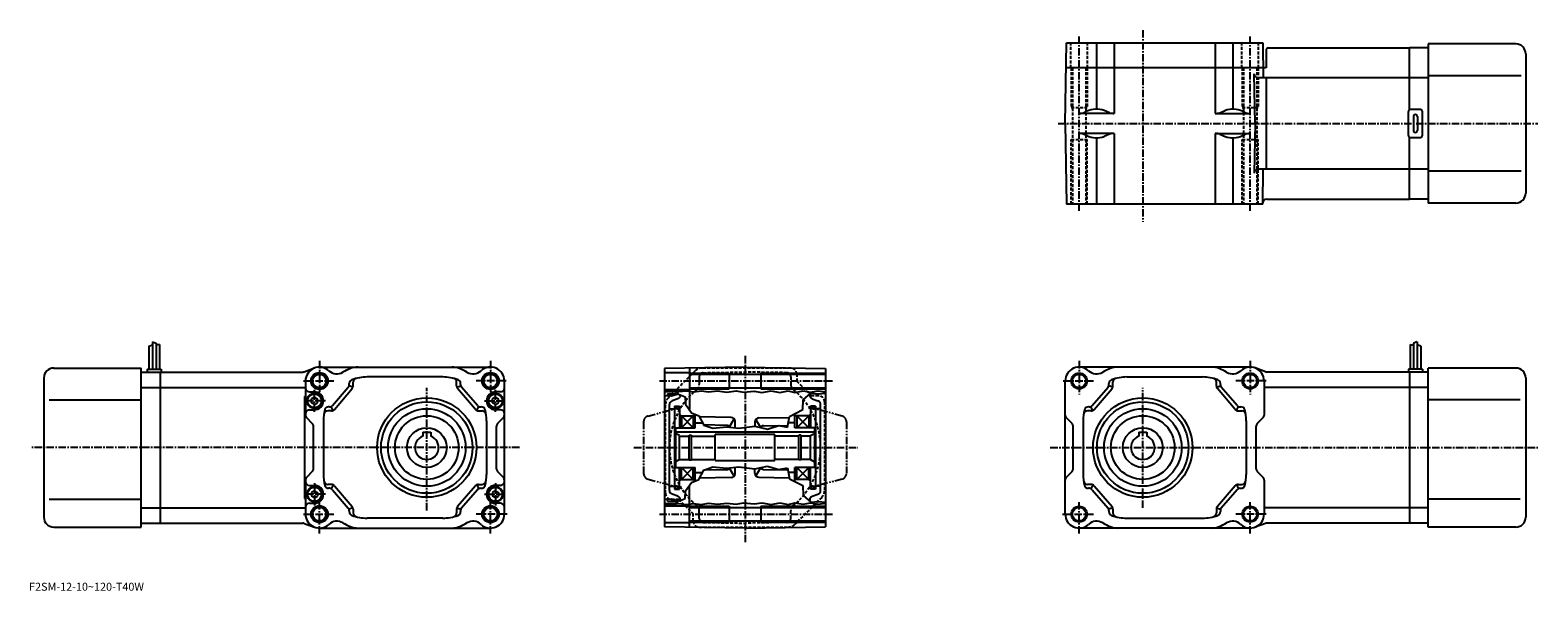
# Model space of a CAD drawing. Extents: x 41 to 799, y 78 to 360.
import ezdxf

# ---------------------------------------------------------------- set-up
doc = ezdxf.new("R2010")
doc.units = 0
doc.header["$LTSCALE"] = 3
for name, pattern in [('CENTER', [2, 1.25, -0.25, 0.25, -0.25]), ('DASHED', [0.75, 0.5, -0.25]), ('PHANTOM', [2.5, 1.25, -0.25, 0.25, -0.25, 0.25, -0.25])]:
    doc.linetypes.add(name, pattern=pattern)
doc.layers.get('0').update_dxf_attribs({"linetype": 'CONTINUOUS'})
doc.styles.get("Standard").update_dxf_attribs({"font": 'txt', "bigfont": 'BIGFONT'})

msp = doc.modelspace()

# ---------------------------------------------------------------- linework, layer by layer
at = {"linetype": 'CENTER'}
for p, q in [((568, 269.137329), (568, 356.812347)), ((600, 359.943604), (600, 263.501099)), ((654, 269.137329), (654, 356.812347)), ((557.378418, 312.996246), (798.636108, 312.996246)), ((186, 193.565582), (186, 176.76828)), ((272, 193.565582), (272, 176.76828)), ((400, 196.076248), (400, 102.451874)), ((568, 193.565582), (568, 176.76828)), ((654, 193.565582), (654, 176.76828)), ((178.021347, 183.5), (193.208847, 183.5)), ((279.978638, 183.5), (264.791138, 183.5)), ((356.995026, 183.5), (444.043762, 183.5)), ((560.021362, 183.5), (575.208862, 183.5)), ((661.978638, 183.5), (646.791138, 183.5)), ((183.5, 167.956406), (183.5, 179.072342)), ((240, 118.421249), (240, 180.106873)), ((274.5, 167.956406), (274.5, 179.072342)), ((600, 119.693748), (600, 180.106873)), ((189.051392, 173.5), (178.646347, 173.5)), ((268.948608, 173.5), (279.353638, 173.5)), ((286.540771, 150), (41.363884, 150)), ((344.109558, 150), (456.738617, 150)), ((553.459229, 150), (798.636108, 150)), ((183.5, 132.043594), (183.5, 120.927658)), ((274.5, 132.043594), (274.5, 120.927658)), ((189.051392, 126.5), (178.646347, 126.5)), ((186, 106.783089), (186, 123.231712)), ((268.948608, 126.5), (279.353638, 126.5)), ((272, 106.783089), (272, 123.231712)), ((568, 106.783089), (568, 123.231712)), ((654, 106.783089), (654, 123.231712)), ((178.021347, 116.5), (193.208847, 116.5)), ((280.361633, 116.5), (264.791138, 116.5)), ((356.995026, 116.5), (444.043762, 116.5)), ((559.638367, 116.5), (575.208862, 116.5)), ((661.978638, 116.5), (646.791138, 116.5))]:
    msp.add_line(p, q, dxfattribs=at)
at = {"linetype": 'CONTINUOUS'}
for p, q in [((561, 312.996246), (561.706909, 353.496246)), ((561.706909, 353.496246), (660.293091, 353.496246)), ((576.65802, 353.496246), (576.65802, 320.200256)), ((585.632507, 353.496246), (585.632507, 317.996246)), ((636.367493, 353.496246), (636.367493, 317.996246)), ((645.34198, 353.496246), (645.34198, 320.200256)), ((660.293091, 353.496246), (660.598511, 335.996246)), ((662, 350.375519), (662, 340.996246)), ((663.448303, 350.996246), (734.055481, 350.996246)), ((743.555481, 350.996246), (734.055481, 350.996246)), ((734.055481, 319.862274), (734.055481, 350.996246)), ((743.555481, 352.996246), (743.555481, 272.996246)), ((787.555481, 352.996246), (743.555481, 352.996246)), ((792.555481, 347.996246), (792.555481, 277.996246)), ((662, 340.996246), (561.48877, 340.996246)), ((656.432983, 312.996246), (655.997192, 337.961334)), ((743.555481, 335.996246), (657.996887, 335.996246)), ((662, 335.996246), (662, 289.996246)), ((790.305481, 336.996246), (743.555481, 336.996246)), ((571.884705, 319.110626), (570.907898, 318.640137)), ((583.295105, 318.43103), (580.613586, 319.464447)), ((638.704834, 318.43103), (641.386414, 319.464447)), ((650.115295, 319.110626), (651.092102, 318.640137)), ((733.555481, 306.996246), (733.555481, 318.996246)), ((739.555481, 319.996246), (734.555481, 319.996246)), ((740.555481, 306.996246), (740.555481, 318.996246)), ((561, 312.996246), (561.706909, 272.496246)), ((585.632507, 317.996246), (568.08728, 317.996246)), ((636.367493, 317.996246), (653.91272, 317.996246)), ((656.432983, 312.996246), (655.997192, 288.031158)), ((736.055481, 316.496246), (736.055481, 309.496246)), ((738.055481, 316.496246), (738.055481, 309.496246)), ((585.632507, 307.996246), (568.08728, 307.996246)), ((571.884705, 306.881866), (570.907898, 307.352386)), ((576.65802, 305.792236), (576.65802, 272.496246)), ((583.295105, 307.561462), (580.613586, 306.528046)), ((585.632507, 307.996246), (585.632507, 272.496246)), ((636.367493, 307.996246), (653.91272, 307.996246)), ((636.367493, 307.996246), (636.367493, 272.496246)), ((638.704834, 307.561462), (641.386414, 306.528046)), ((645.34198, 305.792236), (645.34198, 272.496246)), ((650.115295, 306.881866), (651.092102, 307.352386)), ((734.055481, 274.996246), (734.055481, 306.130219)), ((734.555481, 305.996246), (739.555481, 305.996246)), ((743.555481, 289.996246), (657.996887, 289.996246)), ((660.293091, 272.496246), (660.598511, 289.996246)), ((790.305481, 288.996246), (743.555481, 288.996246)), ((662.302124, 274.996246), (734.055481, 274.996246)), ((743.555481, 274.996246), (734.055481, 274.996246)), ((787.555481, 272.996246), (743.555481, 272.996246)), ((660.293091, 272.496246), (561.706909, 272.496246)), ((100.244499, 201.0625), (102.044495, 201.6875)), ((100.244499, 201.0625), (100.244499, 189.5)), ((102.044495, 203.125), (102.044495, 189.5)), ((102.044495, 203.125), (103.844498, 202.5)), ((103.844498, 202.5), (103.844498, 189.5)), ((105.644493, 201.875), (103.845505, 201.427292)), ((105.644493, 201.875), (105.644493, 189.5)), ((734.35553, 201.875), (734.35553, 189.5)), ((734.35553, 201.875), (736.15448, 201.427292)), ((737.955505, 203.125), (736.155518, 202.5)), ((736.155518, 202.5), (736.155518, 189.5)), ((737.955505, 203.125), (737.955505, 189.5)), ((739.755493, 201.0625), (737.955505, 201.6875)), ((739.755493, 201.0625), (739.755493, 189.5)), ((52.444508, 190), (96.444496, 190)), ((96.444496, 110), (96.444496, 190)), ((178.33638, 188.124695), (183.567017, 190.063583)), ((186, 190.5), (272, 190.5)), ((400, 190.5), (359.5, 189.793076)), ((359.5, 189.793076), (359.5, 110.206932)), ((372, 190.011261), (372, 169.088226)), ((400, 190.5), (440.5, 189.793076)), ((440.5, 189.793076), (440.5, 110.206932)), ((654, 190.5), (568, 190.5)), ((661.663635, 188.124695), (656.432983, 190.063583)), ((743.555481, 110), (743.555481, 190)), ((787.555481, 190), (743.555481, 190)), ((47.444508, 185), (47.444508, 115)), ((96.444496, 188), (105.944496, 188)), ((99.444496, 189.5), (99.444496, 188)), ((99.444496, 189.5), (106.444496, 189.5)), ((105.944496, 188), (177.641251, 188)), ((105.944496, 188), (105.944496, 112)), ((106.444496, 189.5), (106.444496, 188)), ((179, 183.5), (179, 166.32843)), ((201, 181.739853), (201, 182.235001)), ((203, 181), (203, 182.864914)), ((248, 185.5), (210, 185.5)), ((255, 181), (255, 182.864914)), ((257, 181.739853), (257, 182.235001)), ((279, 116.5), (279, 183.5)), ((359.5, 187.75), (372, 187.75)), ((372, 187.5), (392, 187.5)), ((372, 186.899994), (440.5, 186.899994)), ((392, 187.5), (392, 179.5)), ((408, 187.5), (408, 179.5)), ((408, 187.5), (440.5, 187.5)), ((561, 116.5), (561, 183.5)), ((583, 181.739853), (583, 182.235001)), ((585, 181), (585, 182.864914)), ((592, 185.5), (630, 185.5)), ((637, 181), (637, 182.864914)), ((639, 181.739853), (639, 182.235001)), ((661, 183.5), (661, 166.32843)), ((734.055481, 188), (662.358765, 188)), ((733.555481, 189.5), (733.555481, 188)), ((740.555481, 189.5), (733.555481, 189.5)), ((734.055481, 188), (734.055481, 112)), ((743.555481, 188), (734.055481, 188)), ((740.555481, 189.5), (740.555481, 188)), ((792.555481, 185), (792.555481, 115)), ((96.444496, 180.248993), (105.944496, 180.248993)), ((105.944496, 180.248962), (179, 180.248962)), ((178.5, 175.69046), (178.5, 124.309532)), ((178.5, 175.69046), (179, 175.69046)), ((181, 178), (183.5, 178)), ((183.5, 175.299988), (182, 174.43396)), ((182, 172.56601), (182, 174.43396)), ((183.5, 175.299988), (185, 174.43396)), ((185, 172.56601), (185, 174.43396)), ((192.598648, 171.19841), (200.518509, 180.438263)), ((193.518509, 169.19841), (202.518509, 179.69841)), ((202.875763, 180.306107), (200.875763, 181.045959)), ((255.124237, 180.306107), (257.124237, 181.045959)), ((264.481476, 169.19841), (255.481491, 179.69841)), ((265.401367, 171.19841), (257.481476, 180.438263)), ((274.5, 175.299988), (273, 174.43396)), ((273, 172.56601), (273, 174.43396)), ((277, 178), (274.5, 178)), ((274.5, 175.299988), (276, 174.43396)), ((276, 172.56601), (276, 174.43396)), ((359.5, 179.25), (372, 179.25)), ((359.5, 178.386047), (363.03125, 178.625)), ((359.5, 178.170212), (366, 178)), ((362.974121, 175.924332), (359.5, 176.060043)), ((360.999969, 177.000015), (364.999969, 177.000031)), ((360.999969, 177.000015), (360.999969, 176.00145)), ((366.567902, 176.891891), (362.974121, 175.924332)), ((363.03125, 178.625), (366.75, 178.15625)), ((366.184052, 174.522873), (363.315948, 173.478973)), ((364.999969, 177.299988), (364.999969, 176.469757)), ((364.999969, 177.299988), (366, 177.299988)), ((366, 178), (366, 176.738998)), ((366.567902, 176.891891), (369.87384, 175.589554)), ((366.75, 178.15625), (370.53125, 178.5625)), ((367.5, 176.524704), (367.5, 176.402252)), ((369.87384, 175.589554), (370.033386, 171.760803)), ((370.53125, 178.5625), (374.03125, 178.0625)), ((372, 180.100006), (440.5, 180.100006)), ((372, 179.5), (392, 179.5)), ((374.03125, 178.0625), (378.0625, 178.59375)), ((378.0625, 178.59375), (381.59375, 178.03125)), ((381.59375, 178.03125), (386.125, 178.53125)), ((386.125, 178.53125), (390.8125, 177.90625)), ((390.8125, 177.90625), (395.5, 178.5)), ((395.5, 178.5), (399.3125, 177.875)), ((399.3125, 177.875), (404.625, 178.375)), ((404.625, 178.375), (408.53125, 177.71875)), ((408, 179.5), (440.5, 179.5)), ((408.53125, 177.71875), (413.15625, 178.5625)), ((413.15625, 178.5625), (417.5625, 177.71875)), ((417.5625, 177.71875), (421.625, 178.59375)), ((421.625, 178.59375), (425, 177.75)), ((425, 177.75), (429.28125, 178.5)), ((429.28125, 178.5), (432.90625, 177.78125)), ((429.299225, 174.074005), (433.134827, 177.406555)), ((432.499908, 176.854904), (432.499908, 176.402283)), ((432.90625, 177.78125), (436.78125, 178.5)), ((433.134827, 177.406555), (436.782806, 177.049683)), ((433.815857, 174.522903), (436.684052, 173.478973)), ((436.78125, 178.5), (440.5, 177.957687)), ((436.782806, 177.049683), (440.5, 177.421402)), ((574.598633, 171.19841), (582.518494, 180.438263)), ((575.518494, 169.19841), (584.518494, 179.69841)), ((584.875793, 180.306107), (582.875793, 181.045959)), ((637.124207, 180.306107), (639.124207, 181.045959)), ((646.481506, 169.19841), (637.481506, 179.69841)), ((647.401367, 171.19841), (639.481506, 180.438263)), ((734.055481, 180.248962), (661, 180.248962)), ((743.555481, 180.248993), (734.055481, 180.248993)), ((50.194508, 174), (96.444496, 174)), ((181, 169), (183.5, 169)), ((183.5, 171.699982), (182, 172.56601)), ((183.5, 171.699982), (185, 172.56601)), ((192, 168.5), (190.226273, 168.5)), ((191.080124, 170.5), (190.635086, 170.5)), ((192.835709, 168.682968), (191.915848, 170.682968)), ((265.164276, 168.682968), (266.084167, 170.682968)), ((266, 168.5), (267.773712, 168.5)), ((266.919861, 170.5), (267.364929, 170.5)), ((274.5, 171.699982), (273, 172.56601)), ((274.5, 171.699982), (276, 172.56601)), ((277, 169), (274.5, 169)), ((362, 128.400421), (362, 171.599579)), ((362, 169.5), (364.600006, 169.5)), ((364.600006, 170.850006), (364.600006, 129.149994)), ((364.600006, 170.850006), (367, 170.850006)), ((367, 170.850006), (367, 160)), ((370.033386, 171.760803), (373.144226, 167.533218)), ((373.144226, 167.533218), (376.813446, 166.017685)), ((422.359619, 165.698608), (429.139709, 169.12854)), ((425, 160), (425, 167.034332)), ((429.139709, 169.12854), (429.299225, 174.074005)), ((435.399994, 170.850006), (433, 170.850006)), ((433, 170.850006), (433, 160)), ((435.399994, 170.850006), (435.399994, 129.149994)), ((438, 169.5), (435.399994, 169.5)), ((438, 128.400421), (438, 171.599579)), ((574, 168.5), (572.226257, 168.5)), ((573.080139, 170.5), (572.635071, 170.5)), ((574.835693, 168.682968), (573.915833, 170.682968)), ((647.164307, 168.682968), (648.084167, 170.682968)), ((648, 168.5), (649.773743, 168.5)), ((648.919861, 170.5), (649.364929, 170.5)), ((789.805481, 174), (743.555481, 174)), ((182.414215, 162.085785), (179.585785, 164.914215)), ((183, 139.32843), (183, 160.67157)), ((188, 163.5), (188, 136.5)), ((270, 163.5), (270, 136.5)), ((275, 139.32843), (275, 160.67157)), ((275.585785, 162.085785), (278.414215, 164.914215)), ((365.000092, 160), (375, 160)), ((365.000092, 160), (365.000092, 140)), ((368, 166), (367, 166.577347)), ((368, 166), (375, 166)), ((368, 166), (374, 160)), ((374, 166), (368, 160)), ((368, 166), (368, 160)), ((374, 166), (374, 160)), ((375, 160), (375, 166.766708)), ((375, 162.5), (378.602112, 162.5)), ((376.813446, 166.017685), (379.206421, 161.311508)), ((393.034912, 165.132843), (377.122162, 165.410599)), ((390.701996, 161.173553), (379.174255, 161.374771)), ((379.206421, 161.311508), (383.832825, 159.716187)), ((383.832825, 159.716187), (390.612915, 160.354324)), ((390.612915, 160.354324), (396.914398, 159.716187)), ((392.23822, 160.411407), (394.571136, 164.370697)), ((395, 159.910049), (395, 163.133133)), ((396.914398, 159.716187), (404.890961, 160.753143)), ((404.890961, 160.753143), (411.272217, 159.317368)), ((405, 162.914948), (405, 160.728607)), ((407.76178, 160.193222), (405.428864, 164.152496)), ((406.965088, 164.914642), (422.269745, 165.181793)), ((409.298004, 160.955368), (421.571991, 161.169617)), ((411.272217, 159.317368), (417.01535, 161.072205)), ((417.01535, 161.072205), (421.402435, 160.194794)), ((421.402435, 160.194794), (422.359619, 165.698608)), ((425, 162.5), (421.803345, 162.5)), ((432, 166), (425, 166)), ((434.999908, 160), (425, 160)), ((426, 166), (426, 160)), ((432, 166), (426, 160)), ((426, 166), (432, 160)), ((432, 166), (433, 166.577347)), ((432, 166), (432, 160)), ((434.999908, 160), (434.999908, 140)), ((564.414185, 162.085785), (561.585815, 164.914215)), ((565, 139.32843), (565, 160.67157)), ((570, 163.5), (570, 136.5)), ((652, 163.5), (652, 136.5)), ((657, 139.32843), (657, 160.67157)), ((657.585815, 162.085785), (660.414185, 164.914215)), ((238, 157.800003), (242, 157.800003)), ((238, 157.800003), (238, 155.65686)), ((242, 157.800003), (242, 155.65686)), ((434.999908, 157.800003), (365.000092, 157.800003)), ((367.000092, 156), (365.000092, 157.154709)), ((367.000092, 144), (367.000092, 156)), ((367.000092, 155.65686), (371.850098, 155.65686)), ((371.850098, 143.75), (371.850098, 156.25)), ((371.850098, 156.25), (373.000092, 156.25)), ((373.000092, 143.75), (373.000092, 156.25)), ((373.000092, 155.65686), (385.000092, 155.65686)), ((414.999908, 156.5), (385.000092, 156.5)), ((385.000092, 143.5), (385.000092, 156.5)), ((414.999908, 143.5), (414.999908, 156.5)), ((426.999908, 155.65686), (414.999908, 155.65686)), ((426.999908, 143.75), (426.999908, 156.25)), ((428.149902, 156.25), (426.999908, 156.25)), ((428.149902, 143.75), (428.149902, 156.25)), ((432.999908, 155.65686), (428.149902, 155.65686)), ((432.999908, 156), (434.999908, 157.154709)), ((432.999908, 144), (432.999908, 156)), ((598, 157.800003), (602, 157.800003)), ((598, 157.800003), (598, 155.65686)), ((602, 157.800003), (602, 155.65686)), ((182.414215, 137.914215), (179.585785, 135.085785)), ((275.585785, 137.914215), (278.414215, 135.085785)), ((367.000092, 144), (365.000092, 142.845306)), ((365.000092, 140), (375, 140)), ((367, 129.149994), (367, 140)), ((367.000092, 144), (371.850098, 144)), ((368, 134), (374, 140)), ((374, 134), (368, 140)), ((368, 134), (368, 140)), ((371.850098, 143.75), (373.000092, 143.75)), ((373.000092, 144), (385.000092, 144)), ((374, 134), (374, 140)), ((375, 133.233292), (375, 140)), ((375, 137.5), (378.602112, 137.5)), ((376.813446, 133.982315), (379.206421, 138.688492)), ((390.701996, 138.826447), (379.174255, 138.625229)), ((379.206421, 138.688492), (383.832825, 140.283813)), ((383.832825, 140.283813), (390.612915, 139.645676)), ((385.000092, 143.5), (414.999908, 143.5)), ((390.612915, 139.645676), (396.914398, 140.283813)), ((394.571136, 135.629303), (392.23822, 139.588593)), ((395, 136.866867), (395, 140.089951)), ((396.914398, 140.283813), (404.890961, 139.246857)), ((404.890961, 139.246857), (411.272217, 140.682632)), ((405, 137.085052), (405, 139.271393)), ((407.76178, 139.806778), (405.428864, 135.847504)), ((409.298004, 139.044632), (421.571991, 138.830383)), ((411.272217, 140.682632), (417.01535, 138.927795)), ((426.999908, 144), (414.999908, 144)), ((417.01535, 138.927795), (421.402435, 139.805206)), ((421.402435, 139.805206), (422.359619, 134.301392)), ((425, 137.5), (421.803345, 137.5)), ((425, 132.965668), (425, 140)), ((434.999908, 140), (425, 140)), ((426, 134), (426, 140)), ((432, 134), (426, 140)), ((426, 134), (432, 140)), ((428.149902, 143.75), (426.999908, 143.75)), ((432.999908, 144), (428.149902, 144)), ((432, 134), (432, 140)), ((432.999908, 144), (434.999908, 142.845306)), ((433, 129.149994), (433, 140)), ((564.414185, 137.914215), (561.585815, 135.085785)), ((657.585815, 137.914215), (660.414185, 135.085785)), ((179, 133.67157), (179, 116.5)), ((181, 131), (183.5, 131)), ((192, 131.5), (190.226273, 131.5)), ((191.080124, 129.5), (190.635086, 129.5)), ((192.835709, 131.317032), (191.915848, 129.317032)), ((193.518509, 130.80159), (202.518509, 120.301582)), ((264.481476, 130.80159), (255.481491, 120.301582)), ((265.164276, 131.317032), (266.084167, 129.317032)), ((266, 131.5), (267.773712, 131.5)), ((266.919861, 129.5), (267.364929, 129.5)), ((277, 131), (274.5, 131)), ((362, 130.5), (364.600006, 130.5)), ((364.600006, 129.149994), (367, 129.149994)), ((368, 134), (367, 133.422653)), ((368, 134), (375, 134)), ((370.033386, 128.239197), (373.144226, 132.466782)), ((372, 109.988739), (372, 130.911789)), ((373.144226, 132.466782), (376.813446, 133.982315)), ((393.034912, 134.867172), (377.122162, 134.589401)), ((406.965088, 135.085358), (422.269745, 134.818207)), ((422.359619, 134.301392), (429.139709, 130.87146)), ((432, 134), (425, 134)), ((429.139709, 130.87146), (429.299225, 125.925995)), ((432, 134), (433, 133.422653)), ((435.399994, 129.149994), (433, 129.149994)), ((438, 130.5), (435.399994, 130.5)), ((574, 131.5), (572.226257, 131.5)), ((573.080139, 129.5), (572.635071, 129.5)), ((574.835693, 131.317032), (573.915833, 129.317032)), ((575.518494, 130.80159), (584.518494, 120.301582)), ((646.481506, 130.80159), (637.481506, 120.301582)), ((647.164307, 131.317032), (648.084167, 129.317032)), ((648, 131.5), (649.773743, 131.5)), ((648.919861, 129.5), (649.364929, 129.5)), ((661, 133.67157), (661, 116.5)), ((50.194508, 124), (96.444496, 124)), ((178.5, 124.309532), (179, 124.309532)), ((181, 122), (183.5, 122)), ((183.5, 128.300018), (182, 127.43399)), ((182, 127.43399), (182, 125.56604)), ((183.5, 124.700012), (182, 125.56604)), ((183.5, 128.300018), (185, 127.43399)), ((183.5, 124.700012), (185, 125.56604)), ((185, 127.43399), (185, 125.56604)), ((192.598648, 128.80159), (200.518509, 119.561737)), ((265.401367, 128.80159), (257.481476, 119.561737)), ((274.5, 128.300018), (273, 127.43399)), ((273, 127.43399), (273, 125.56604)), ((274.5, 124.700012), (273, 125.56604)), ((274.5, 128.300018), (276, 127.43399)), ((274.5, 124.700012), (276, 125.56604)), ((277, 122), (274.5, 122)), ((276, 127.43399), (276, 125.56604)), ((362.974121, 124.075661), (359.5, 123.939957)), ((359.5, 121.829788), (366, 122)), ((359.5, 121.613953), (363.03125, 121.375)), ((360.999969, 122.999985), (360.999969, 123.99855)), ((360.999969, 122.999985), (364.999969, 122.999969)), ((366.567902, 123.108109), (362.974121, 124.075661)), ((363.03125, 121.375), (366.75, 121.84375)), ((366.184052, 125.477135), (363.315948, 126.521027)), ((364.999969, 122.700012), (364.999969, 123.530243)), ((364.999969, 122.700012), (366, 122.700012)), ((366, 122), (366, 123.261009)), ((366.567902, 123.108109), (369.87384, 124.410446)), ((366.75, 121.84375), (370.53125, 121.4375)), ((367.5, 123.475296), (367.5, 123.597748)), ((369.87384, 124.410446), (370.033386, 128.239197)), ((370.53125, 121.4375), (374.03125, 121.9375)), ((374.03125, 121.9375), (378.0625, 121.40625)), ((378.0625, 121.40625), (381.59375, 121.96875)), ((381.59375, 121.96875), (386.125, 121.46875)), ((386.125, 121.46875), (390.8125, 122.09375)), ((390.8125, 122.09375), (395.5, 121.5)), ((395.5, 121.5), (399.3125, 122.125)), ((399.3125, 122.125), (404.625, 121.625)), ((404.625, 121.625), (408.53125, 122.28125)), ((408.53125, 122.28125), (413.15625, 121.4375)), ((413.15625, 121.4375), (417.5625, 122.28125)), ((417.5625, 122.28125), (421.625, 121.40625)), ((421.625, 121.40625), (425, 122.25)), ((425, 122.25), (429.28125, 121.5)), ((429.28125, 121.5), (432.90625, 122.21875)), ((429.299225, 125.925995), (433.134827, 122.593445)), ((432.499908, 123.145096), (432.499908, 123.59771)), ((432.90625, 122.21875), (436.78125, 121.5)), ((433.134827, 122.593445), (436.782806, 122.95031)), ((433.815857, 125.477097), (436.684052, 126.521027)), ((436.78125, 121.5), (440.5, 122.04232)), ((436.782806, 122.95031), (440.5, 122.57859)), ((574.598633, 128.80159), (582.518494, 119.561737)), ((647.401367, 128.80159), (639.481506, 119.561737)), ((789.805481, 124), (743.555481, 124)), ((96.444496, 119.750999), (105.944496, 119.750999)), ((105.944496, 119.751038), (179, 119.751038)), ((202.875763, 119.693893), (200.875763, 118.954041)), ((201, 118.260155), (201, 117.765007)), ((203, 119), (203, 117.135086)), ((248, 114.5), (210, 114.5)), ((255, 119), (255, 117.135086)), ((255.124237, 119.693893), (257.124237, 118.954041)), ((257, 118.260155), (257, 117.765007)), ((359.5, 120.75), (372, 120.75)), ((372, 120.5), (392, 120.5)), ((372, 119.900002), (440.5, 119.900002)), ((392, 120.5), (392, 112.5)), ((408, 120.5), (408, 112.5)), ((408, 120.5), (440.5, 120.5)), ((584.875793, 119.693893), (582.875793, 118.954041)), ((583, 118.260155), (583, 117.765007)), ((585, 119), (585, 117.135086)), ((592, 114.5), (630, 114.5)), ((637, 119), (637, 117.135086)), ((637.124207, 119.693893), (639.124207, 118.954041)), ((639, 118.260155), (639, 117.765007)), ((734.055481, 119.751038), (661, 119.751038)), ((743.555481, 119.750999), (734.055481, 119.750999)), ((52.444508, 110), (96.444496, 110)), ((96.444496, 112), (105.944496, 112)), ((105.944496, 112), (177.641251, 112)), ((178.33638, 111.875305), (183.567017, 109.936417)), ((186, 109.5), (272, 109.5)), ((359.5, 112.25), (372, 112.25)), ((400, 109.5), (359.5, 110.206932)), ((372, 113.099998), (440.5, 113.099998)), ((372, 112.5), (392, 112.5)), ((400, 109.5), (440.5, 110.206932)), ((408, 112.5), (440.5, 112.5)), ((654, 109.5), (568, 109.5)), ((661.663635, 111.875305), (656.432983, 109.936417)), ((734.055481, 112), (662.358765, 112)), ((743.555481, 112), (734.055481, 112)), ((787.555481, 110), (743.555481, 110))]:
    msp.add_line(p, q, dxfattribs=at)
at = {"linetype": 'DASHED'}
for p, q in [((563.75, 340.996246), (563.75, 353.496246)), ((572.25, 340.996246), (572.25, 353.496246)), ((649.75, 340.996246), (649.75, 353.496246)), ((658.25, 340.996246), (658.25, 353.496246)), ((564, 340.996246), (564, 320.996246)), ((564.599976, 340.996246), (564.599976, 272.496246)), ((571.400024, 340.996246), (571.400024, 272.496246)), ((572, 340.996246), (572, 320.996246)), ((650, 340.996246), (650, 320.996246)), ((650.599976, 340.996246), (650.599976, 272.496246)), ((657.400024, 340.996246), (657.400024, 272.496246)), ((658, 340.996246), (658, 320.996246)), ((564, 320.996246), (572, 320.996246)), ((650, 320.996246), (658, 320.996246)), ((564, 304.996246), (572, 304.996246)), ((564, 272.496246), (564, 304.996246)), ((572, 272.496246), (572, 304.996246)), ((650, 304.996246), (658, 304.996246)), ((650, 272.496246), (650, 304.996246)), ((658, 272.496246), (658, 304.996246)), ((423, 190), (378.431458, 190)), ((374.895935, 188.535538), (361.464478, 175.10408)), ((377, 185.633133), (377, 181.701736)), ((378.965088, 187.632828), (400, 188)), ((421.034912, 187.632828), (400, 188)), ((423, 185.633133), (423, 181.701736)), ((426, 187), (426, 183.396973)), ((426, 183.396973), (433.396973, 176)), ((437, 176), (433.396973, 176)), ((360, 127), (360, 171.568542)), ((440, 173), (440, 128.431458)), ((363, 124), (366.603027, 124)), ((366.603027, 124), (374, 116.603027)), ((438.535522, 124.895927), (425.104065, 111.464462)), ((374, 113), (374, 116.603027)), ((377, 114.366859), (377, 118.298264)), ((423, 114.366859), (423, 118.298264)), ((377, 110), (421.568542, 110)), ((378.965088, 112.367165), (400, 112)), ((421.034912, 112.367165), (400, 112))]:
    msp.add_line(p, q, dxfattribs=at)
at = {"linetype": 'PHANTOM'}
for p, q in [((351.223541, 165.873886), (364.600006, 169.458099)), ((365.800018, 169.5), (364.600006, 169.458099)), ((365.800018, 169.5), (367, 169.458099)), ((434.199982, 169.5), (433, 169.458099)), ((434.199982, 169.5), (435.399994, 169.458099)), ((448.776459, 165.873886), (435.399994, 169.458099)), ((349, 162.976105), (349, 137.086975)), ((451, 162.976105), (451, 137.086975)), ((351.223541, 134.126114), (364.600006, 130.541901)), ((365.800018, 130.5), (364.600006, 130.541901)), ((365.800018, 130.5), (367, 130.541901)), ((434.199982, 130.5), (433, 130.541901)), ((434.199982, 130.5), (435.399994, 130.541901)), ((448.776459, 134.126114), (435.399994, 130.541901))]:
    msp.add_line(p, q, dxfattribs=at)
at = {"linetype": 'CONTINUOUS'}
for centre, radius in [((186, 183.5), 4.25), ((186, 183.5), 4), ((186, 183.5), 3.4), ((272, 183.5), 4.25), ((272, 183.5), 4), ((272, 183.5), 3.4), ((568, 183.5), 4), ((568, 183.5), 3.4), ((654, 183.5), 4), ((654, 183.5), 3.4), ((183.5, 173.5), 3.8), ((183.5, 173.5), 3.5), ((240, 150), 25.002001), ((274.5, 173.5), 3.8), ((274.5, 173.5), 3.5), ((600, 150), 25.002001), ((240, 150), 23), ((240, 150), 19.5), ((600, 150), 23), ((600, 150), 19.5), ((240, 150), 16), ((240, 150), 10), ((600, 150), 16), ((600, 150), 10), ((183.5, 126.5), 3.8), ((183.5, 126.5), 3.5), ((274.5, 126.5), 3.8), ((274.5, 126.5), 3.5), ((186, 116.5), 4.25), ((186, 116.5), 4), ((186, 116.5), 3.4), ((272, 116.5), 4.25), ((272, 116.5), 4), ((272, 116.5), 3.4), ((568, 116.5), 4), ((568, 116.5), 3.4), ((654, 116.5), 4), ((654, 116.5), 3.4)]:
    msp.add_circle(centre, radius, dxfattribs=at)
for centre, radius, start, end in [((663.448303, 348.996246), 2, 90, 136.398758), ((787.555481, 347.996277), 5, 0, 90), ((657.996887, 337.996246), 2, -179, -90), ((568.08728, 324.496246), 6.5, -90, -64.282272), ((576.65802, 309.200256), 11, 68.924667, 115.717728), ((585.632507, 324.496246), 6.5, -111.075333, -90), ((636.367493, 324.496246), 6.5, 270, 291.075317), ((645.34198, 309.200256), 11, 64.282272, 111.075333), ((653.91272, 324.496246), 6.5, 244.282272, 270), ((734.555481, 318.996246), 1, 90, 180), ((739.555481, 318.996246), 1, 0, 90), ((737.055481, 316.496246), 1, 0, 180), ((568.08728, 301.496246), 6.5, 64.282272, 90), ((576.65802, 316.792236), 11, 244.282272, 291.075317), ((585.632507, 301.496246), 6.5, 90, 111.075333), ((636.367493, 301.496246), 6.5, 68.924667, 90), ((645.34198, 316.792236), 11, -111.075333, -64.282272), ((653.91272, 301.496246), 6.5, 90, 115.717728), ((734.555481, 306.996246), 1, 180, 270), ((737.055481, 309.496246), 1, -180, 0), ((739.555481, 306.996246), 1, -90, 0), ((657.996887, 287.996246), 2, 90, 179), ((662.302124, 272.996246), 2, 90, 179), ((787.555481, 277.996246), 5, -90, 0), ((52.444508, 185), 5, 90, 180), ((186, 183.5), 7, 47.364067, 180), ((213, 162), 30, 112.331642, 120.358299), ((205.400665, 180.5), 10, 90, 112.331642), ((252.599335, 180.5), 10, 67.668358, 90), ((245, 162), 30, 59.641697, 67.668358), ((272, 183.5), 7, 0, 132.635925), ((568, 183.5), 7, 47.364067, 180), ((595, 162), 30, 112.331642, 120.358299), ((587.400635, 180.5), 10, 90, 112.331642), ((634.599365, 180.5), 10, 67.668358, 90), ((627, 162), 30, 59.641697, 67.668358), ((654, 183.5), 7, 0, 132.635925), ((787.555481, 185), 5, 0, 90), ((177.641251, 190), 2, -90, -69.66127), ((194.805389, 193.063736), 6, -132.635925, -59.641697), ((203, 182.235001), 2, 110.487312, 180), ((210, 163.5), 22, 90, 110.487312), ((205, 182.864914), 2, 104.477509, 180), ((248, 163.5), 22, 69.512688, 90), ((253, 182.864914), 2, 0, 75.522491), ((255, 182.235001), 2, 0, 69.512688), ((263.194611, 193.063736), 6, -120.358299, -47.364067), ((576.805359, 193.063736), 6, 227.364075, 300.358307), ((585, 182.235001), 2, 110.487312, 180), ((592, 163.5), 22, 90, 110.487312), ((587, 182.864914), 2, 104.477509, 180), ((630, 163.5), 22, 69.512688, 90), ((635, 182.864914), 2, 0, 75.522491), ((637, 182.235001), 2, 0, 69.512688), ((645.194641, 193.063736), 6, 239.641693, 312.635925), ((662.358765, 190), 2, 249.66127, 270), ((181, 180), 2, 180, 270), ((183.5, 173.5), 4.5, -90, 90), ((199, 181.739853), 2, -40.601295, 0), ((201, 181), 2, -40.601295, 0), ((257, 181), 2, 180, 220.601288), ((259, 181.739853), 2, 180, 220.601288), ((274.5, 173.5), 4.5, -270, -90), ((277, 180), 2, -90, 0), ((365.5, 176.402252), 2, -69.999992, 0), ((434.499908, 176.402283), 2, 180, 250), ((581, 181.739853), 2, -40.601295, 0), ((583, 181), 2, -40.601295, 0), ((639, 181), 2, 180, 220.601288), ((641, 181.739853), 2, 180, 220.601288), ((181, 167), 2, 90, 180), ((210, 163.5), 22, 165.522491, 180), ((190.226273, 166.5), 2, 90, 171.373077), ((190.635086, 168.5), 2, 90, 165.522491), ((191.080124, 172.5), 2, -90, -40.601295), ((192, 170.5), 2, -90, -40.601295), ((266, 170.5), 2, 220.601288, 270), ((266.919861, 172.5), 2, 220.601288, 270), ((267.364929, 168.5), 2, 14.477512, 90), ((267.773712, 166.5), 2, 8.626927, 90), ((248, 163.5), 22, 0, 14.477512), ((277, 167), 2, 0, 90), ((364, 171.599579), 2, -250, -180), ((436, 171.599579), 2, 0, 70), ((592, 163.5), 22, 165.522491, 180), ((572.226257, 166.5), 2, 90, 171.373077), ((572.635071, 168.5), 2, 90, 165.522491), ((573.080139, 172.5), 2, -90, -40.601295), ((574, 170.5), 2, -90, -40.601295), ((648, 170.5), 2, 220.601288, 270), ((648.919861, 172.5), 2, 220.601288, 270), ((649.364929, 168.5), 2, 14.477512, 90), ((649.773743, 166.5), 2, 8.626927, 90), ((630, 163.5), 22, 0, 14.477512), ((181, 166.32843), 2, 180, 225), ((181, 160.67157), 2, 0, 45), ((277, 160.67157), 2, 135, 180), ((277, 166.32843), 2, -45, 0), ((390.667084, 159.173859), 2, 29.985052, 89), ((393, 163.133133), 2, 0, 89), ((407, 162.914948), 2, 91, 180), ((409.332916, 158.955673), 2, 91, 144.409561), ((563, 166.32843), 2, 180, 225), ((563, 160.67157), 2, 0, 45), ((659, 160.67157), 2, 135, 180), ((659, 166.32843), 2, -45, 0), ((240, 150), 6, -250.528778, 70.528778), ((600, 150), 6, -250.528778, 70.528778), ((181, 139.32843), 2, -45, 0), ((210, 136.5), 22, 180, 194.477509), ((248, 136.5), 22, -14.477512, 0), ((277, 139.32843), 2, 180, 225), ((390.667084, 140.826141), 2, 271, 330.014954), ((393, 136.866867), 2, -89, 0), ((407, 137.085052), 2, 180, 269), ((409.332916, 141.044327), 2, 215.590439, 269), ((563, 139.32843), 2, -45, 0), ((592, 136.5), 22, 180, 194.477509), ((630, 136.5), 22, -14.477512, 0), ((659, 139.32843), 2, 180, 225), ((181, 133.67157), 2, 135, 180), ((181, 133), 2, 180, 270), ((183.5, 126.5), 4.5, -90, 90), ((190.226273, 133.5), 2, -171.373077, -90), ((190.635086, 131.5), 2, -165.522491, -90), ((191.080124, 127.5), 2, 40.601295, 90), ((192, 129.5), 2, 40.601295, 90), ((266, 129.5), 2, 90, 139.398712), ((266.919861, 127.5), 2, 90, 139.398712), ((267.364929, 131.5), 2, 270, 345.522491), ((267.773712, 133.5), 2, 270, 351.373077), ((274.5, 126.5), 4.5, 90, 270), ((277, 133), 2, -90, 0), ((277, 133.67157), 2, 0, 45), ((563, 133.67157), 2, 135, 180), ((572.226257, 133.5), 2, -171.373077, -90), ((572.635071, 131.5), 2, -165.522491, -90), ((573.080139, 127.5), 2, 40.601295, 90), ((574, 129.5), 2, 40.601295, 90), ((648, 129.5), 2, 90, 139.398712), ((648.919861, 127.5), 2, 90, 139.398712), ((649.364929, 131.5), 2, 270, 345.522491), ((649.773743, 133.5), 2, 270, 351.373077), ((659, 133.67157), 2, 0, 45), ((181, 120), 2, 90, 180), ((277, 120), 2, 0, 90), ((364, 128.400421), 2, -180, -110), ((365.5, 123.597748), 2, 0, 69.999992), ((434.499908, 123.59771), 2, 110.000008, 180), ((436, 128.400421), 2, -70, 0), ((52.444515, 115), 5, 180, 270), ((186, 116.5), 7, 180, 312.635925), ((199, 118.260155), 2, 0, 40.601295), ((203, 117.765007), 2, 180, 249.51268), ((210, 136.5), 22, -110.487312, -90), ((201, 119), 2, 0, 40.601295), ((205, 117.135086), 2, 180, 255.522491), ((248, 136.5), 22, 270, 290.487305), ((253, 117.135086), 2, -75.522491, 0), ((257, 119), 2, 139.398712, 180), ((255, 117.765007), 2, -69.512688, 0), ((259, 118.260155), 2, 139.398712, 180), ((272, 116.5), 7, -132.635925, 0), ((568, 116.5), 7, 180, 312.635925), ((581, 118.260155), 2, 0, 40.601295), ((585, 117.765007), 2, 180, 249.51268), ((592, 136.5), 22, -110.487312, -90), ((583, 119), 2, 0, 40.601295), ((587, 117.135086), 2, 180, 255.522491), ((630, 136.5), 22, 270, 290.487305), ((635, 117.135086), 2, -75.522491, 0), ((639, 119), 2, 139.398712, 180), ((637, 117.765007), 2, -69.512688, 0), ((641, 118.260155), 2, 139.398712, 180), ((654, 116.5), 7, -132.635925, 0), ((787.555481, 115), 5, -90, 0), ((177.641251, 110), 2, 69.66127, 90), ((194.805389, 106.936256), 6, 59.641697, 132.635925), ((213, 138), 30, -120.358299, -112.331642), ((205.400665, 119.5), 10, -112.331642, -90), ((252.599335, 119.5), 10, -90, -67.668358), ((245, 138), 30, -67.668358, -59.641697), ((263.194611, 106.936256), 6, 47.364067, 120.358299), ((576.805359, 106.936256), 6, 59.641697, 132.635925), ((595, 138), 30, 239.641693, 247.66835), ((587.400635, 119.5), 10, 247.66835, 270), ((634.599365, 119.5), 10, 270, 292.331635), ((627, 138), 30, 292.331635, 300.358307), ((645.194641, 106.936256), 6, 47.364067, 120.358299), ((662.358765, 110), 2, 90, 110.33873)]:
    msp.add_arc(centre, radius, start, end, dxfattribs=at)
at = {"linetype": 'DASHED'}
for centre, radius, start, end in [((378.431458, 185), 5, 90, 135), ((423, 187), 3, 0, 90), ((379, 185.633133), 2, 91, 180), ((421, 185.633133), 2, 0, 89), ((365, 171.568542), 5, 135, 180), ((400, 150), 38, 129.356705, 230.643295), ((374, 181.701736), 3, -50.643299, 0), ((426, 181.701736), 3, 180, 230.643295), ((400, 150), 38, -50.643299, 50.643299), ((437, 173), 3, 0, 90), ((363, 127), 3, 180, 270), ((435, 128.431458), 5, -45, 0), ((374, 118.298264), 3, 0, 50.643299), ((379, 114.366859), 2, 180, 269), ((421, 114.366859), 2, -89, 0), ((426, 118.298264), 3, 129.356705, 180), ((377, 113), 3, 180, 270), ((421.568542, 115), 5, 270, 315)]:
    msp.add_arc(centre, radius, start, end, dxfattribs=at)
at = {"linetype": 'PHANTOM'}
for centre, radius, start, end in [((365.800018, 169.279999), 1.22, -349.611145, -188.302261), ((434.199982, 169.279999), 1.22, -351.697723, -190.388855), ((352, 162.976105), 3, -255, -180), ((448, 162.976105), 3, 0, 75), ((352, 137.023895), 3, -180, -105), ((448, 137.023895), 3, -75, 0), ((365.800018, 130.720001), 1.22, -171.697739, -10.388855), ((434.199982, 130.720001), 1.22, -169.611145, -8.302263)]:
    msp.add_arc(centre, radius, start, end, dxfattribs=at)

# ---------------------------------------------------------------- texts
msp.add_text('F2SM-12-10~120-T40W', height=4).set_placement((40, 78))

doc.saveas('drawing.dxf')
